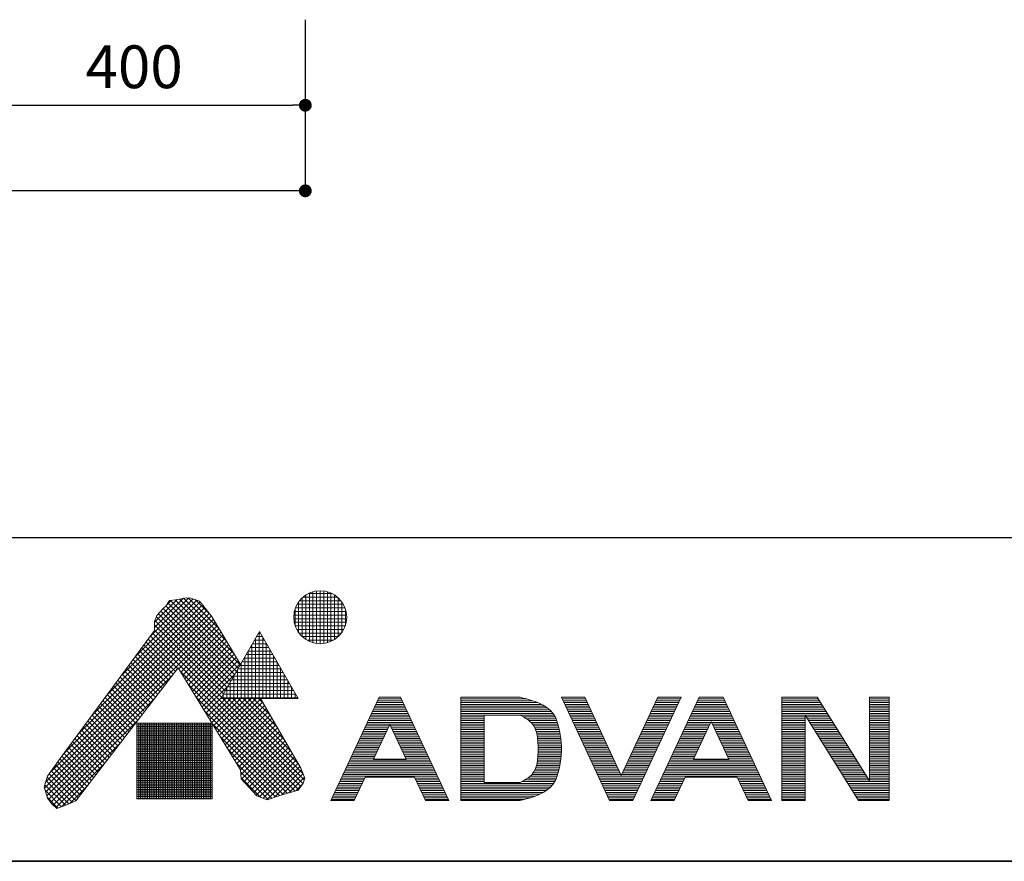
# Model space of a CAD drawing. Extents: x 0 to 8150, y 0 to 5650.
# Drawn here: x 4216 to 5367, y 0 to 984 of the extents above; entities that cross this region are included whole.
import ezdxf

# ---------------------------------------------------------------- set-up
doc = ezdxf.new("R2010")
doc.units = 0
doc.header["$LTSCALE"] = 0.1
doc.header["$MEASUREMENT"] = 0
doc.layers.get('0').update_dxf_attribs({"linetype": 'CONTINUOUS'})
doc.layers.get('DEFPOINTS').update_dxf_attribs({"linetype": 'CONTINUOUS'})
doc.layers.add('DIM', color=3, linetype='CONTINUOUS')
doc.layers.add('図面枠', color=6, linetype='CONTINUOUS', lineweight=25)
doc.layers.add('細線', color=6, linetype='CONTINUOUS', lineweight=9)
doc.styles.add('TATE75', font='txt.shx', dxfattribs={"width": 0.75, "bigfont": 'extfont.shx'})
doc.dimstyles.new('HIKI75', dxfattribs={"dimtxt": 50, "dimasz": 15, "dimexe": 0, "dimexo": 0, "dimgap": 20, "dimtad": 1, "dimdsep": 46, "dimtxsty": 'TATE75', "dimblk1": 'DOT', "dimblk2": 'DOT', "dimsah": 1, "dimcen": 0.09, "dimclrd": 256, "dimclre": 256, "dimclrt": 7, "dimadec": 0, "dimazin": 0, "dimtfac": 1, "dimtmove": 1, "dimatfit": 3, "dimldrblk": 'DOT', "dimfxl": 1, "dimtolj": 1, "dimtzin": 0, "dimarcsym": 0})

# ---------------------------------------------------------------- blocks, each defined once
blk = doc.blocks.new('_DOT')
at = {"color": 0, "linetype": 'ByBlock'}
blk.add_line((-0.5, 0), (-1, 0), dxfattribs=at)
at = {"color": 0, "linetype": 'ByBlock', "const_width": 0.5}
blk.add_lwpolyline([(-0.25, 0, 1), (0.25, 0, 1)], format="xyb", close=True, dxfattribs=at)
blk = doc.blocks.new('*D52')
at = {"layer": 'DEFPOINTS', "color": 0, "transparency": 16777216}
for p in [(3350, 883.5), (4550, 883.5), (3350, 783.5)]:
    blk.add_point(p, dxfattribs=at)
at = {"layer": 'DIM', "lineweight": -2, "transparency": 16777216}
for p, q in [((3350, 883.5), (3350, 783.5)), ((4550, 883.5), (4550, 783.5)), ((4535, 783.5), (3365, 783.5))]:
    blk.add_line(p, q, dxfattribs=at)
at = {"layer": 'DIM', "lineweight": -2, "transparency": 16777216, "xscale": 15, "yscale": 15, "zscale": 15, "rotation": 180}
blk.add_blockref('_DOT', (3350, 783.5), dxfattribs=at)
at = {"layer": 'DIM', "lineweight": -2, "transparency": 16777216, "xscale": 15, "yscale": 15, "zscale": 15}
blk.add_blockref('_DOT', (4550, 783.5), dxfattribs=at)
at = {"layer": 'DIM', "color": 7, "transparency": 16777216, "insert": (3950, 828.5), "char_height": 50, "attachment_point": 5, "style": 'TATE75'}
blk.add_mtext('\\A1;1200', dxfattribs=at)
blk = doc.blocks.new('*D75')
at = {"layer": 'DEFPOINTS', "color": 0, "transparency": 16777216}
for p in [(4150, 983.5), (4550, 983.5), (4550, 883.5)]:
    blk.add_point(p, dxfattribs=at)
at = {"layer": 'DIM', "lineweight": -2, "transparency": 16777216}
for p, q in [((4150, 983.5), (4150, 883.5)), ((4550, 983.5), (4550, 883.5)), ((4165, 883.5), (4535, 883.5))]:
    blk.add_line(p, q, dxfattribs=at)
at = {"layer": 'DIM', "lineweight": -2, "transparency": 16777216, "xscale": 15, "yscale": 15, "zscale": 15, "rotation": 180}
blk.add_blockref('_DOT', (4150, 883.5), dxfattribs=at)
at = {"layer": 'DIM', "lineweight": -2, "transparency": 16777216, "xscale": 15, "yscale": 15, "zscale": 15}
blk.add_blockref('_DOT', (4550, 883.5), dxfattribs=at)
at = {"layer": 'DIM', "color": 7, "transparency": 16777216, "insert": (4350, 928.5), "char_height": 50, "attachment_point": 5, "style": 'TATE75'}
blk.add_mtext('\\A1;400', dxfattribs=at)

msp = doc.modelspace()

# ---------------------------------------------------------------- linework, layer by layer
at = {"layer": '図面枠', "linetype": 'Continuous'}
msp.add_line((8150, 378), (4108.622, 378), dxfattribs=at)
at = {"layer": '図面枠', "linetype": 'Continuous', "lineweight": 35}
msp.add_line((8150, 0), (0, 0), dxfattribs=at)
at = {"layer": '細線', "linetype": 'Continuous'}
for p, q in [((4550.58, 259.226), (4550.58, 311.267)), ((4553.484, 312.931), (4581.351, 312.931)), ((4554.78, 256.947), (4554.78, 313.546)), ((4558.98, 255.424), (4558.98, 315.069)), ((4563.18, 254.544), (4563.18, 315.949)), ((4567.38, 254.253), (4567.38, 316.24)), ((4571.58, 254.534), (4571.58, 315.959)), ((4575.78, 255.403), (4575.78, 315.09)), ((4579.98, 256.913), (4579.98, 313.58)), ((4584.18, 259.177), (4584.18, 311.316)), ((4300.512, 170.473), (4429.838, 299.799)), ((4317.292, 193.192), (4427.199, 303.099)), ((4334.072, 215.911), (4423.328, 305.168)), ((4350.851, 238.631), (4418.873, 306.653)), ((4367.631, 261.35), (4414.06, 307.78)), ((4373.674, 273.333), (4407.731, 307.39)), ((4373.674, 279.273), (4400.377, 305.976)), ((4386.843, 298.308), (4391.232, 304.649)), ((4387.006, 298.544), (4393.399, 304.938)), ((4389.411, 302.018), (4469.482, 221.948)), ((4391.232, 304.649), (4398.548, 305.624)), ((4392.546, 304.824), (4471.656, 225.713)), ((4397.786, 305.523), (4473.83, 229.479)), ((4398.548, 305.624), (4411.229, 308.063)), ((4402.806, 306.443), (4466.475, 242.774)), ((4407.787, 307.401), (4457.499, 257.689)), ((4411.229, 308.063), (4416.106, 307.575)), ((4413.269, 307.859), (4448.524, 272.604)), ((4416.106, 307.575), (4426.349, 304.161)), ((4421.186, 305.882), (4438.002, 289.066)), ((4426.349, 304.161), (4430.25, 299.284)), ((4430.25, 299.284), (4440.98, 285.14)), ((4540.343, 300.331), (4594.492, 300.331)), ((4542.18, 267.256), (4542.18, 303.237)), ((4543.155, 304.531), (4591.68, 304.531)), ((4546.38, 262.487), (4546.38, 308.006)), ((4547.192, 308.731), (4587.642, 308.731)), ((4588.38, 262.418), (4588.38, 308.075)), ((4592.58, 267.151), (4592.58, 303.342)), ((4252.604, 104.745), (4437.537, 289.678)), ((4266.953, 125.034), (4434.975, 293.056)), ((4283.733, 147.753), (4432.413, 296.433)), ((4376.6, 287.09), (4384.404, 295.87)), ((4378.473, 289.198), (4460.786, 206.885)), ((4381.268, 292.342), (4462.96, 210.651)), ((4384.064, 295.487), (4465.134, 214.417)), ((4384.404, 295.87), (4386.843, 298.308)), ((4386.981, 298.509), (4467.308, 218.182)), ((4536.524, 287.731), (4598.311, 287.731)), ((4537.154, 291.931), (4597.681, 291.931)), ((4537.98, 275.55), (4537.98, 294.943)), ((4538.398, 296.131), (4596.436, 296.131)), ((4596.78, 275.325), (4596.78, 295.168)), ((4245.359, 85.621), (4442.445, 282.706)), ((4246.716, 81.039), (4444.676, 278.998)), ((4246.793, 92.995), (4440.099, 286.301)), ((4373.674, 280.262), (4376.6, 287.09)), ((4373.674, 269.532), (4373.674, 280.262)), ((4373.674, 276.178), (4454.263, 195.588)), ((4374.231, 281.561), (4456.437, 199.354)), ((4376.012, 285.719), (4458.611, 203.12)), ((4440.98, 285.14), (4474.146, 230.026)), ((4536.472, 283.531), (4598.363, 283.531)), ((4536.994, 279.331), (4597.841, 279.331)), ((4248.074, 76.456), (4446.908, 275.29)), ((4263.448, 120.288), (4373.674, 269.532)), ((4371.451, 266.522), (4547.079, 90.893)), ((4373.674, 270.238), (4452.089, 191.823)), ((4402.312, 224.755), (4449.139, 271.582)), ((4404.566, 221.069), (4451.371, 267.874)), ((4451.229, 190.333), (4496.379, 268.535)), ((4495.338, 266.731), (4497.421, 266.731)), ((4495.98, 190.333), (4495.98, 267.844)), ((4496.379, 268.535), (4541.529, 190.333)), ((4538.121, 275.131), (4596.714, 275.131)), ((4539.928, 270.931), (4594.907, 270.931)), ((4542.562, 266.731), (4592.272, 266.731)), ((4363.881, 256.272), (4398.24, 221.913)), ((4366.404, 259.689), (4400.82, 225.273)), ((4368.927, 263.105), (4544.593, 87.44)), ((4406.819, 217.382), (4453.602, 264.165)), ((4409.073, 213.696), (4455.834, 260.457)), ((4411.326, 210.01), (4458.065, 256.749)), ((4487.58, 190.333), (4487.58, 253.294)), ((4488.063, 254.131), (4504.695, 254.131)), ((4490.488, 258.331), (4502.27, 258.331)), ((4491.78, 190.333), (4491.78, 260.569)), ((4492.913, 262.531), (4499.846, 262.531)), ((4500.18, 190.333), (4500.18, 261.953)), ((4504.38, 190.333), (4504.38, 254.678)), ((4546.332, 262.531), (4588.503, 262.531)), ((4552.05, 258.331), (4582.785, 258.331)), ((4353.788, 242.607), (4387.919, 208.475)), ((4356.311, 246.023), (4390.5, 211.835)), ((4358.834, 249.44), (4393.08, 215.194)), ((4361.358, 252.856), (4395.66, 218.554)), ((4413.58, 206.324), (4460.297, 253.041)), ((4415.833, 202.638), (4462.528, 249.333)), ((4418.087, 198.952), (4464.759, 245.624)), ((4420.341, 195.266), (4466.991, 241.916)), ((4483.213, 245.731), (4509.545, 245.731)), ((4483.38, 190.333), (4483.38, 246.02)), ((4485.638, 249.931), (4507.12, 249.931)), ((4508.58, 190.333), (4508.58, 247.403)), ((4346.218, 232.357), (4380.179, 198.397)), ((4348.741, 235.774), (4382.759, 201.756)), ((4351.265, 239.19), (4385.339, 205.116)), ((4422.594, 191.58), (4469.222, 238.208)), ((4424.848, 187.894), (4471.454, 234.5)), ((4427.101, 184.207), (4473.685, 230.792)), ((4474.98, 190.333), (4474.98, 231.471)), ((4475.939, 233.131), (4516.82, 233.131)), ((4478.364, 237.331), (4514.395, 237.331)), ((4479.18, 190.333), (4479.18, 238.745)), ((4480.788, 241.531), (4511.97, 241.531)), ((4512.78, 190.333), (4512.78, 240.129)), ((4516.98, 190.333), (4516.98, 232.854)), ((4401.474, 226.124), (4281.981, 70.539)), ((4336.125, 218.692), (4369.858, 184.959)), ((4338.648, 222.108), (4372.438, 188.318)), ((4341.172, 225.524), (4375.018, 191.678)), ((4343.695, 228.941), (4377.599, 195.037)), ((4474.361, 106.906), (4401.474, 226.124)), ((4403.844, 222.249), (4542.106, 83.987)), ((4429.355, 180.521), (4467.707, 218.873)), ((4468.664, 220.531), (4524.094, 220.531)), ((4470.78, 190.333), (4470.78, 224.196)), ((4471.089, 224.731), (4521.669, 224.731)), ((4473.514, 228.931), (4519.245, 228.931)), ((4521.18, 190.333), (4521.18, 225.579)), ((4249.939, 72.381), (4394.167, 216.61)), ((4328.555, 208.442), (4362.117, 174.88)), ((4331.078, 211.859), (4364.698, 178.24)), ((4333.602, 215.275), (4367.278, 181.599)), ((4461.389, 207.931), (4531.369, 207.931)), ((4462.38, 190.333), (4462.38, 209.647)), ((4463.814, 212.131), (4528.944, 212.131)), ((4466.239, 216.331), (4526.519, 216.331)), ((4466.58, 190.333), (4466.58, 216.921)), ((4525.38, 190.333), (4525.38, 218.305)), ((4529.58, 190.333), (4529.58, 211.03)), ((4320.985, 198.193), (4354.377, 164.801)), ((4323.509, 201.609), (4356.957, 168.161)), ((4326.032, 205.026), (4359.537, 171.521)), ((4413.188, 206.966), (4537.95, 82.203)), ((4431.608, 176.835), (4459.593, 204.819)), ((4456.54, 199.531), (4536.219, 199.531)), ((4458.18, 190.333), (4458.18, 202.372)), ((4458.965, 203.731), (4533.794, 203.731)), ((4533.78, 190.333), (4533.78, 203.756)), ((4537.98, 190.333), (4537.98, 196.481)), ((4252.413, 68.916), (4374.502, 191.005)), ((4310.892, 184.527), (4344.056, 151.363)), ((4313.416, 187.944), (4346.636, 154.723)), ((4315.939, 191.36), (4349.217, 158.082)), ((4318.462, 194.776), (4351.797, 161.442)), ((4422.532, 191.682), (4533.381, 80.833)), ((4433.862, 173.149), (4451.479, 190.766)), ((4436.116, 169.463), (4456.986, 190.333)), ((4438.369, 165.777), (4462.926, 190.333)), ((4440.623, 162.091), (4468.865, 190.333)), ((4442.876, 158.405), (4474.805, 190.333)), ((4445.13, 154.718), (4480.745, 190.333)), ((4447.384, 151.032), (4486.684, 190.333)), ((4449.637, 147.346), (4492.624, 190.333)), ((4451.229, 190.333), (4541.529, 190.333)), ((4451.69, 191.131), (4541.068, 191.131)), ((4451.891, 143.66), (4497.98, 189.75)), ((4453.579, 190.333), (4548.707, 95.205)), ((4453.98, 190.333), (4453.98, 195.097)), ((4454.115, 195.331), (4538.644, 195.331)), ((4454.144, 139.974), (4500.159, 185.989)), ((4459.518, 190.333), (4547.292, 102.56)), ((4465.458, 190.333), (4541.958, 113.833)), ((4471.398, 190.333), (4533.779, 127.952)), ((4477.338, 190.333), (4525.601, 142.07)), ((4483.277, 190.333), (4517.422, 156.189)), ((4489.217, 190.333), (4509.243, 170.307)), ((4495.157, 190.333), (4501.064, 184.425)), ((4497.642, 190.333), (4544.847, 108.846)), ((4636.254, 191.784), (4579.897, 70.926)), ((4633.317, 185.484), (4664.181, 185.484)), ((4634.296, 187.584), (4663.202, 187.584)), ((4635.275, 189.684), (4662.223, 189.684)), ((4661.243, 191.784), (4636.254, 191.784)), ((4636.254, 191.784), (4661.243, 191.784)), ((4661.243, 191.784), (4717.6, 70.926)), ((4731.655, 191.784), (4731.655, 70.926)), ((4800.955, 191.784), (4731.655, 191.784)), ((4731.655, 191.784), (4800.955, 191.784)), ((4731.655, 189.684), (4808.823, 189.684)), ((4731.655, 187.584), (4815.655, 187.584)), ((4731.655, 185.484), (4821.179, 185.484)), ((4802.33, 191.428), (4800.955, 191.784)), ((4804.702, 190.808), (4802.33, 191.428)), ((4807.079, 190.171), (4804.702, 190.808)), ((4809.461, 189.505), (4807.079, 190.171)), ((4811.853, 188.801), (4809.461, 189.505)), ((4814.255, 188.048), (4811.853, 188.801)), ((4815.655, 187.584), (4814.255, 188.048)), ((4818.437, 186.597), (4815.655, 187.584)), ((4823.202, 184.662), (4818.437, 186.597)), ((4827.806, 182.391), (4823.202, 184.662)), ((4849.255, 191.784), (4905.611, 70.926)), ((4876.555, 191.784), (4849.255, 191.784)), ((4849.255, 191.784), (4876.555, 191.784)), ((4850.234, 189.684), (4877.534, 189.684)), ((4851.213, 187.584), (4878.513, 187.584)), ((4852.192, 185.484), (4879.492, 185.484)), ((4876.555, 191.784), (4919.261, 100.199)), ((4961.968, 191.784), (4919.261, 100.199)), ((4932.911, 70.926), (4989.268, 191.784)), ((5010.268, 191.784), (4953.911, 70.926)), ((4959.031, 185.484), (4986.331, 185.484)), ((4960.01, 187.584), (4987.31, 187.584)), ((4960.989, 189.684), (4988.289, 189.684)), ((4989.268, 191.784), (4961.968, 191.784)), ((4961.968, 191.784), (4989.268, 191.784)), ((5007.331, 185.484), (5041.25, 185.484)), ((5008.31, 187.584), (5040.271, 187.584)), ((5009.289, 189.684), (5039.292, 189.684)), ((5038.312, 191.784), (5010.268, 191.784)), ((5010.268, 191.784), (5038.312, 191.784)), ((5038.312, 191.784), (5094.669, 70.926)), ((5106.777, 191.784), (5106.777, 70.926)), ((5148.194, 191.784), (5106.777, 191.784)), ((5106.777, 191.784), (5148.194, 191.784)), ((5106.777, 189.684), (5149.506, 189.684)), ((5106.777, 187.584), (5150.818, 187.584)), ((5106.777, 185.484), (5152.13, 185.484)), ((5148.194, 191.784), (5209.231, 94.104)), ((5209.231, 94.104), (5209.231, 191.784)), ((5232.331, 191.784), (5209.231, 191.784)), ((5209.231, 191.784), (5232.331, 191.784)), ((5209.231, 189.684), (5232.331, 189.684)), ((5209.231, 187.584), (5232.331, 187.584)), ((5209.231, 185.484), (5232.331, 185.484)), ((5232.331, 70.926), (5232.331, 191.784)), ((4303.323, 174.278), (4336.316, 141.285)), ((4305.846, 177.694), (4338.896, 144.644)), ((4308.369, 181.111), (4341.476, 148.004)), ((4431.876, 176.398), (4528.812, 79.462)), ((4456.398, 136.288), (4502.338, 182.228)), ((4458.651, 132.602), (4504.516, 178.467)), ((4460.905, 128.916), (4506.695, 174.706)), ((4627.441, 172.884), (4670.057, 172.884)), ((4628.42, 174.984), (4669.077, 174.984)), ((4629.4, 177.084), (4668.098, 177.084)), ((4630.379, 179.184), (4667.119, 179.184)), ((4631.358, 181.284), (4666.14, 181.284)), ((4632.337, 183.384), (4665.16, 183.384)), ((4731.655, 183.384), (4825.794, 183.384)), ((4731.655, 181.284), (4829.601, 181.284)), ((4731.655, 179.184), (4832.803, 179.184)), ((4731.655, 177.084), (4835.434, 177.084)), ((4731.655, 174.984), (4837.516, 174.984)), ((4731.655, 172.884), (4839.407, 172.884)), ((4832.111, 179.736), (4827.806, 182.391)), ((4835.977, 176.65), (4832.111, 179.736)), ((4839.266, 173.088), (4835.977, 176.65)), ((4840.855, 170.784), (4839.266, 173.088)), ((4853.172, 183.384), (4880.472, 183.384)), ((4854.151, 181.284), (4881.451, 181.284)), ((4855.13, 179.184), (4882.43, 179.184)), ((4856.109, 177.084), (4883.409, 177.084)), ((4857.089, 174.984), (4884.389, 174.984)), ((4858.068, 172.884), (4885.368, 172.884)), ((4953.155, 172.884), (4980.455, 172.884)), ((4954.134, 174.984), (4981.434, 174.984)), ((4955.114, 177.084), (4982.414, 177.084)), ((4956.093, 179.184), (4983.393, 179.184)), ((4957.072, 181.284), (4984.372, 181.284)), ((4958.051, 183.384), (4985.351, 183.384)), ((5001.455, 172.884), (5047.126, 172.884)), ((5002.434, 174.984), (5046.146, 174.984)), ((5003.414, 177.084), (5045.167, 177.084)), ((5004.393, 179.184), (5044.188, 179.184)), ((5005.372, 181.284), (5043.209, 181.284)), ((5006.351, 183.384), (5042.229, 183.384)), ((5106.777, 183.384), (5153.442, 183.384)), ((5106.777, 181.284), (5154.755, 181.284)), ((5106.777, 179.184), (5156.067, 179.184)), ((5106.777, 177.084), (5157.379, 177.084)), ((5106.777, 174.984), (5158.691, 174.984)), ((5106.777, 172.884), (5160.004, 172.884)), ((5209.231, 183.384), (5232.331, 183.384)), ((5209.231, 181.284), (5232.331, 181.284)), ((5209.231, 179.184), (5232.331, 179.184)), ((5209.231, 177.084), (5232.331, 177.084)), ((5209.231, 174.984), (5232.331, 174.984)), ((5209.231, 172.884), (5232.331, 172.884)), ((4255.19, 65.753), (4354.836, 165.4)), ((4295.753, 164.028), (4328.575, 131.206)), ((4298.276, 167.445), (4331.155, 134.566)), ((4300.799, 170.861), (4333.735, 137.925)), ((4352.946, 161.505), (4352.946, 73.1)), ((4441.226, 161.505), (4352.946, 161.505)), ((4353.18, 73.1), (4353.18, 161.505)), ((4355.28, 73.1), (4355.28, 161.505)), ((4357.38, 73.1), (4357.38, 161.505)), ((4359.48, 73.1), (4359.48, 161.505)), ((4361.58, 73.1), (4361.58, 161.505)), ((4363.68, 73.1), (4363.68, 161.505)), ((4365.78, 73.1), (4365.78, 161.505)), ((4367.88, 73.1), (4367.88, 161.505)), ((4369.98, 73.1), (4369.98, 161.505)), ((4372.08, 73.1), (4372.08, 161.505)), ((4374.18, 73.1), (4374.18, 161.505)), ((4376.28, 73.1), (4376.28, 161.505)), ((4378.38, 73.1), (4378.38, 161.505)), ((4380.48, 73.1), (4380.48, 161.505)), ((4382.58, 73.1), (4382.58, 161.505)), ((4384.68, 73.1), (4384.68, 161.505)), ((4386.78, 73.1), (4386.78, 161.505)), ((4388.88, 73.1), (4388.88, 161.505)), ((4390.98, 73.1), (4390.98, 161.505)), ((4393.08, 73.1), (4393.08, 161.505)), ((4395.18, 73.1), (4395.18, 161.505)), ((4397.28, 73.1), (4397.28, 161.505)), ((4399.38, 73.1), (4399.38, 161.505)), ((4401.48, 73.1), (4401.48, 161.505)), ((4403.58, 73.1), (4403.58, 161.505)), ((4405.68, 73.1), (4405.68, 161.505)), ((4407.78, 73.1), (4407.78, 161.505)), ((4409.88, 73.1), (4409.88, 161.505)), ((4411.98, 73.1), (4411.98, 161.505)), ((4414.08, 73.1), (4414.08, 161.505)), ((4416.18, 73.1), (4416.18, 161.505)), ((4418.28, 73.1), (4418.28, 161.505)), ((4420.38, 73.1), (4420.38, 161.505)), ((4422.48, 73.1), (4422.48, 161.505)), ((4424.58, 73.1), (4424.58, 161.505)), ((4426.68, 73.1), (4426.68, 161.505)), ((4428.78, 73.1), (4428.78, 161.505)), ((4430.88, 73.1), (4430.88, 161.505)), ((4432.98, 73.1), (4432.98, 161.505)), ((4435.08, 73.1), (4435.08, 161.505)), ((4437.18, 73.1), (4437.18, 161.505)), ((4439.28, 73.1), (4439.28, 161.505)), ((4441.22, 161.115), (4524.243, 78.091)), ((4441.226, 73.1), (4441.226, 161.505)), ((4463.159, 125.23), (4508.874, 170.945)), ((4465.412, 121.543), (4511.052, 167.184)), ((4467.666, 117.857), (4513.231, 163.423)), ((4622.545, 162.384), (4674.953, 162.384)), ((4623.524, 164.484), (4673.974, 164.484)), ((4624.503, 166.584), (4672.994, 166.584)), ((4625.483, 168.684), (4672.015, 168.684)), ((4626.462, 170.784), (4671.036, 170.784)), ((4731.655, 170.784), (4758.955, 170.784)), ((4731.655, 168.684), (4758.955, 168.684)), ((4731.655, 166.584), (4758.955, 166.584)), ((4731.655, 164.484), (4758.955, 164.484)), ((4731.655, 162.384), (4758.955, 162.384)), ((4800.955, 170.784), (4758.955, 170.784)), ((4758.955, 170.784), (4758.955, 91.926)), ((4800.955, 170.784), (4802.526, 169.922)), ((4800.955, 170.784), (4840.855, 170.784)), ((4802.526, 169.922), (4805.205, 168.415)), ((4804.728, 168.684), (4841.991, 168.684)), ((4805.205, 168.415), (4807.803, 166.854)), ((4807.803, 166.854), (4810.269, 165.203)), ((4808.207, 166.584), (4842.946, 166.584)), ((4810.269, 165.203), (4812.55, 163.427)), ((4811.193, 164.484), (4843.736, 164.484)), ((4812.55, 163.427), (4814.596, 161.493)), ((4813.654, 162.384), (4844.427, 162.384)), ((4814.596, 161.493), (4815.655, 160.284)), ((4841.381, 169.877), (4840.855, 170.784)), ((4842.209, 168.259), (4841.381, 169.877)), ((4842.946, 166.583), (4842.209, 168.259)), ((4843.608, 164.86), (4842.946, 166.583)), ((4844.206, 163.103), (4843.608, 164.86)), ((4844.754, 161.322), (4844.206, 163.103)), ((4845.055, 160.284), (4844.754, 161.322)), ((4859.047, 170.784), (4886.347, 170.784)), ((4860.026, 168.684), (4887.326, 168.684)), ((4861.006, 166.584), (4888.306, 166.584)), ((4861.985, 164.484), (4889.285, 164.484)), ((4862.964, 162.384), (4890.264, 162.384)), ((4948.259, 162.384), (4975.559, 162.384)), ((4949.238, 164.484), (4976.538, 164.484)), ((4950.217, 166.584), (4977.517, 166.584)), ((4951.197, 168.684), (4978.497, 168.684)), ((4952.176, 170.784), (4979.476, 170.784)), ((4996.559, 162.384), (5023.859, 162.384)), ((4997.538, 164.484), (5051.043, 164.484)), ((4998.517, 166.584), (5050.063, 166.584)), ((4999.497, 168.684), (5049.084, 168.684)), ((5000.476, 170.784), (5048.105, 170.784)), ((5003.734, 119.226), (5024.29, 163.309)), ((5044.847, 119.226), (5024.29, 163.309)), ((5024.722, 162.384), (5052.022, 162.384)), ((5106.777, 170.784), (5134.077, 170.784)), ((5106.777, 168.684), (5134.077, 168.684)), ((5106.777, 166.584), (5134.077, 166.584)), ((5106.777, 164.484), (5134.077, 164.484)), ((5106.777, 162.384), (5134.077, 162.384)), ((5134.077, 170.784), (5196.475, 70.926)), ((5134.077, 170.784), (5134.077, 70.926)), ((5134.077, 170.784), (5161.316, 170.784)), ((5135.389, 168.684), (5162.628, 168.684)), ((5136.701, 166.584), (5163.94, 166.584)), ((5138.013, 164.484), (5165.253, 164.484)), ((5139.326, 162.384), (5166.565, 162.384)), ((5209.231, 170.784), (5232.331, 170.784)), ((5209.231, 168.684), (5232.331, 168.684)), ((5209.231, 166.584), (5232.331, 166.584)), ((5209.231, 164.484), (5232.331, 164.484)), ((5209.231, 162.384), (5232.331, 162.384)), ((4285.66, 150.363), (4318.254, 117.768)), ((4288.183, 153.779), (4320.834, 121.128)), ((4290.706, 157.196), (4323.415, 124.487)), ((4293.23, 160.612), (4325.995, 127.847)), ((4352.946, 159.631), (4441.226, 159.631)), ((4352.946, 157.531), (4441.226, 157.531)), ((4352.946, 155.431), (4441.226, 155.431)), ((4352.946, 153.331), (4441.226, 153.331)), ((4352.946, 151.231), (4441.226, 151.231)), ((4469.919, 114.171), (4515.41, 159.662)), ((4472.173, 110.485), (4517.589, 155.901)), ((4474.371, 106.743), (4519.767, 152.14)), ((4616.669, 149.784), (4643.969, 149.784)), ((4617.649, 151.884), (4644.949, 151.884)), ((4618.628, 153.984), (4645.928, 153.984)), ((4619.607, 156.084), (4646.907, 156.084)), ((4620.586, 158.184), (4647.886, 158.184)), ((4621.566, 160.284), (4675.932, 160.284)), ((4648.749, 160.033), (4629.72, 119.226)), ((4648.749, 160.033), (4667.778, 119.226)), ((4649.611, 158.184), (4676.911, 158.184)), ((4650.591, 156.084), (4677.891, 156.084)), ((4651.57, 153.984), (4678.87, 153.984)), ((4652.549, 151.884), (4679.849, 151.884)), ((4653.528, 149.784), (4680.828, 149.784)), ((4731.655, 160.284), (4758.955, 160.284)), ((4731.655, 158.184), (4758.955, 158.184)), ((4731.655, 156.084), (4758.955, 156.084)), ((4731.655, 153.984), (4758.955, 153.984)), ((4731.655, 151.884), (4758.955, 151.884)), ((4731.655, 149.784), (4758.955, 149.784)), ((4815.655, 160.284), (4817.166, 158.151)), ((4815.655, 160.284), (4845.055, 160.284)), ((4817.143, 158.184), (4845.625, 158.184)), ((4817.166, 158.151), (4819.17, 154.074)), ((4818.182, 156.084), (4846.143, 156.084)), ((4819.17, 154.074), (4820.523, 149.568)), ((4819.197, 153.984), (4846.641, 153.984)), ((4819.828, 151.884), (4847.093, 151.884)), ((4820.459, 149.784), (4847.497, 149.784)), ((4845.786, 157.591), (4845.055, 160.284)), ((4846.891, 152.927), (4845.786, 157.591)), ((4847.795, 148.241), (4846.891, 152.927)), ((4863.943, 160.284), (4891.243, 160.284)), ((4864.923, 158.184), (4892.223, 158.184)), ((4865.902, 156.084), (4893.202, 156.084)), ((4866.881, 153.984), (4894.181, 153.984)), ((4867.86, 151.884), (4895.16, 151.884)), ((4868.84, 149.784), (4896.14, 149.784)), ((4942.383, 149.784), (4969.683, 149.784)), ((4943.363, 151.884), (4970.663, 151.884)), ((4944.342, 153.984), (4971.642, 153.984)), ((4945.321, 156.084), (4972.621, 156.084)), ((4946.3, 158.184), (4973.6, 158.184)), ((4947.28, 160.284), (4974.58, 160.284)), ((4990.683, 149.784), (5017.983, 149.784)), ((4991.663, 151.884), (5018.963, 151.884)), ((4992.642, 153.984), (5019.942, 153.984)), ((4993.621, 156.084), (5020.921, 156.084)), ((4994.6, 158.184), (5021.9, 158.184)), ((4995.58, 160.284), (5022.88, 160.284)), ((5025.701, 160.284), (5053.001, 160.284)), ((5026.68, 158.184), (5053.98, 158.184)), ((5027.66, 156.084), (5054.96, 156.084)), ((5028.639, 153.984), (5055.939, 153.984)), ((5029.618, 151.884), (5056.918, 151.884)), ((5030.597, 149.784), (5057.897, 149.784)), ((5106.777, 160.284), (5134.077, 160.284)), ((5106.777, 158.184), (5134.077, 158.184)), ((5106.777, 156.084), (5134.077, 156.084)), ((5106.777, 153.984), (5134.077, 153.984)), ((5106.777, 151.884), (5134.077, 151.884)), ((5106.777, 149.784), (5134.077, 149.784)), ((5140.638, 160.284), (5167.877, 160.284)), ((5141.95, 158.184), (5169.189, 158.184)), ((5143.262, 156.084), (5170.501, 156.084)), ((5144.575, 153.984), (5171.814, 153.984)), ((5145.887, 151.884), (5173.126, 151.884)), ((5147.199, 149.784), (5174.438, 149.784)), ((5209.231, 160.284), (5232.331, 160.284)), ((5209.231, 158.184), (5232.331, 158.184)), ((5209.231, 156.084), (5232.331, 156.084)), ((5209.231, 153.984), (5232.331, 153.984)), ((5209.231, 151.884), (5232.331, 151.884)), ((5209.231, 149.784), (5232.331, 149.784)), ((4258.289, 62.912), (4335.171, 139.795)), ((4278.09, 140.113), (4310.514, 107.69)), ((4280.613, 143.53), (4313.094, 111.049)), ((4283.137, 146.946), (4315.674, 114.409)), ((4352.946, 149.131), (4441.226, 149.131)), ((4352.946, 147.031), (4441.226, 147.031)), ((4352.946, 144.931), (4441.226, 144.931)), ((4352.946, 142.831), (4441.226, 142.831)), ((4352.946, 140.731), (4441.226, 140.731)), ((4352.946, 138.631), (4441.226, 138.631)), ((4450.564, 145.831), (4519.674, 76.721)), ((4474.71, 101.143), (4521.946, 148.379)), ((4475.363, 95.856), (4524.125, 144.618)), ((4478.232, 92.785), (4526.304, 140.857)), ((4611.773, 139.284), (4639.073, 139.284)), ((4612.752, 141.384), (4640.052, 141.384)), ((4613.732, 143.484), (4641.032, 143.484)), ((4614.711, 145.584), (4642.011, 145.584)), ((4615.69, 147.684), (4642.99, 147.684)), ((4654.508, 147.684), (4681.808, 147.684)), ((4655.487, 145.584), (4682.787, 145.584)), ((4656.466, 143.484), (4683.766, 143.484)), ((4657.445, 141.384), (4684.745, 141.384)), ((4658.425, 139.284), (4685.725, 139.284)), ((4731.655, 147.684), (4758.955, 147.684)), ((4731.655, 145.584), (4758.955, 145.584)), ((4731.655, 143.484), (4758.955, 143.484)), ((4731.655, 141.384), (4758.955, 141.384)), ((4731.655, 139.284), (4758.955, 139.284)), ((4820.523, 149.568), (4821.351, 144.728)), ((4820.846, 147.684), (4847.877, 147.684)), ((4821.205, 145.584), (4848.186, 145.584)), ((4821.351, 144.728), (4821.781, 139.647)), ((4821.457, 143.484), (4848.493, 143.484)), ((4821.634, 141.384), (4848.705, 141.384)), ((4821.781, 139.647), (4821.938, 134.418)), ((4821.792, 139.284), (4848.917, 139.284)), ((4848.488, 143.537), (4847.795, 148.241)), ((4848.964, 138.821), (4848.488, 143.537)), ((4849.215, 134.096), (4848.964, 138.821)), ((4869.819, 147.684), (4897.119, 147.684)), ((4870.798, 145.584), (4898.098, 145.584)), ((4871.777, 143.484), (4899.077, 143.484)), ((4872.756, 141.384), (4900.056, 141.384)), ((4873.736, 139.284), (4901.036, 139.284)), ((4937.487, 139.284), (4964.787, 139.284)), ((4938.466, 141.384), (4965.766, 141.384)), ((4939.446, 143.484), (4966.746, 143.484)), ((4940.425, 145.584), (4967.725, 145.584)), ((4941.404, 147.684), (4968.704, 147.684)), ((4985.787, 139.284), (5013.087, 139.284)), ((4986.766, 141.384), (5014.066, 141.384)), ((4987.746, 143.484), (5015.046, 143.484)), ((4988.725, 145.584), (5016.025, 145.584)), ((4989.704, 147.684), (5017.004, 147.684)), ((5031.577, 147.684), (5058.877, 147.684)), ((5032.556, 145.584), (5059.856, 145.584)), ((5033.535, 143.484), (5060.835, 143.484)), ((5034.514, 141.384), (5061.814, 141.384)), ((5035.494, 139.284), (5062.794, 139.284)), ((5106.777, 147.684), (5134.077, 147.684)), ((5106.777, 145.584), (5134.077, 145.584)), ((5106.777, 143.484), (5134.077, 143.484)), ((5106.777, 141.384), (5134.077, 141.384)), ((5106.777, 139.284), (5134.077, 139.284)), ((5148.511, 147.684), (5175.75, 147.684)), ((5149.824, 145.584), (5177.063, 145.584)), ((5151.136, 143.484), (5178.375, 143.484)), ((5152.448, 141.384), (5179.687, 141.384)), ((5153.76, 139.284), (5180.999, 139.284)), ((5209.231, 147.684), (5232.331, 147.684)), ((5209.231, 145.584), (5232.331, 145.584)), ((5209.231, 143.484), (5232.331, 143.484)), ((5209.231, 141.384), (5232.331, 141.384)), ((5209.231, 139.284), (5232.331, 139.284)), ((4270.52, 129.864), (4302.773, 97.611)), ((4273.044, 133.281), (4305.353, 100.971)), ((4275.567, 136.697), (4307.934, 104.33)), ((4352.946, 136.531), (4441.226, 136.531)), ((4352.946, 134.431), (4441.226, 134.431)), ((4352.946, 132.331), (4441.226, 132.331)), ((4352.946, 130.231), (4441.226, 130.231)), ((4352.946, 128.131), (4441.226, 128.131)), ((4459.907, 130.547), (4515.268, 75.187)), ((4481.101, 89.715), (4528.482, 137.096)), ((4483.97, 86.644), (4530.661, 133.335)), ((4486.84, 83.574), (4532.84, 129.574)), ((4605.898, 126.684), (4633.198, 126.684)), ((4606.877, 128.784), (4634.177, 128.784)), ((4607.856, 130.884), (4635.156, 130.884)), ((4608.835, 132.984), (4636.135, 132.984)), ((4609.815, 135.084), (4637.115, 135.084)), ((4610.794, 137.184), (4638.094, 137.184)), ((4659.404, 137.184), (4686.704, 137.184)), ((4660.383, 135.084), (4687.683, 135.084)), ((4661.362, 132.984), (4688.662, 132.984)), ((4662.342, 130.884), (4689.642, 130.884)), ((4663.321, 128.784), (4690.621, 128.784)), ((4664.3, 126.684), (4691.6, 126.684)), ((4731.655, 137.184), (4758.955, 137.184)), ((4731.655, 135.084), (4758.955, 135.084)), ((4731.655, 132.984), (4758.955, 132.984)), ((4731.655, 130.884), (4758.955, 130.884)), ((4731.655, 128.784), (4758.955, 128.784)), ((4731.655, 126.684), (4758.955, 126.684)), ((4821.938, 128.291), (4821.781, 123.063)), ((4821.855, 137.184), (4849.051, 137.184)), ((4821.89, 126.684), (4849.112, 126.684)), ((4821.918, 135.084), (4849.163, 135.084)), ((4821.938, 134.418), (4821.955, 131.355)), ((4821.955, 131.355), (4821.938, 128.291)), ((4821.941, 128.784), (4849.217, 128.784)), ((4821.946, 132.984), (4849.231, 132.984)), ((4821.952, 130.884), (4849.248, 130.884)), ((4848.964, 123.889), (4849.215, 128.613)), ((4849.255, 131.355), (4849.215, 134.096)), ((4849.215, 128.613), (4849.255, 131.355)), ((4874.715, 137.184), (4902.015, 137.184)), ((4875.694, 135.084), (4902.994, 135.084)), ((4876.673, 132.984), (4903.973, 132.984)), ((4877.653, 130.884), (4904.953, 130.884)), ((4878.632, 128.784), (4905.932, 128.784)), ((4879.611, 126.684), (4906.911, 126.684)), ((4931.612, 126.684), (4958.912, 126.684)), ((4932.591, 128.784), (4959.891, 128.784)), ((4933.57, 130.884), (4960.87, 130.884)), ((4934.549, 132.984), (4961.849, 132.984)), ((4935.529, 135.084), (4962.829, 135.084)), ((4936.508, 137.184), (4963.808, 137.184)), ((4979.912, 126.684), (5007.212, 126.684)), ((4980.891, 128.784), (5008.191, 128.784)), ((4981.87, 130.884), (5009.17, 130.884)), ((4982.849, 132.984), (5010.149, 132.984)), ((4983.829, 135.084), (5011.129, 135.084)), ((4984.808, 137.184), (5012.108, 137.184)), ((5036.473, 137.184), (5063.773, 137.184)), ((5037.452, 135.084), (5064.752, 135.084)), ((5038.431, 132.984), (5065.731, 132.984)), ((5039.411, 130.884), (5066.711, 130.884)), ((5040.39, 128.784), (5067.69, 128.784)), ((5041.369, 126.684), (5068.669, 126.684)), ((5106.777, 137.184), (5134.077, 137.184)), ((5106.777, 135.084), (5134.077, 135.084)), ((5106.777, 132.984), (5134.077, 132.984)), ((5106.777, 130.884), (5134.077, 130.884)), ((5106.777, 128.784), (5134.077, 128.784)), ((5106.777, 126.684), (5134.077, 126.684)), ((5155.072, 137.184), (5182.311, 137.184)), ((5156.385, 135.084), (5183.624, 135.084)), ((5157.697, 132.984), (5184.936, 132.984)), ((5159.009, 130.884), (5186.248, 130.884)), ((5160.321, 128.784), (5187.56, 128.784)), ((5161.634, 126.684), (5188.873, 126.684)), ((5209.231, 137.184), (5232.331, 137.184)), ((5209.231, 135.084), (5232.331, 135.084)), ((5209.231, 132.984), (5232.331, 132.984)), ((5209.231, 130.884), (5232.331, 130.884)), ((5209.231, 128.784), (5232.331, 128.784)), ((5209.231, 126.684), (5232.331, 126.684)), ((4248.816, 99.315), (4263.448, 120.288)), ((4260.526, 116.1), (4292.452, 84.173)), ((4262.967, 119.599), (4295.033, 87.533)), ((4265.474, 123.031), (4297.613, 90.892)), ((4267.997, 126.448), (4300.193, 94.252)), ((4352.946, 126.031), (4441.226, 126.031)), ((4352.946, 123.931), (4441.226, 123.931)), ((4352.946, 121.831), (4441.226, 121.831)), ((4352.946, 119.731), (4441.226, 119.731)), ((4352.946, 117.631), (4441.226, 117.631)), ((4352.946, 115.531), (4441.226, 115.531)), ((4469.251, 115.264), (4510.891, 73.624)), ((4489.709, 80.503), (4535.018, 125.813)), ((4492.578, 77.433), (4537.197, 122.052)), ((4496.398, 75.313), (4539.376, 118.291)), ((4601.001, 116.184), (4696.496, 116.184)), ((4601.981, 118.284), (4695.517, 118.284)), ((4602.96, 120.384), (4630.26, 120.384)), ((4603.939, 122.484), (4631.239, 122.484)), ((4604.918, 124.584), (4632.218, 124.584)), ((4629.72, 119.226), (4667.778, 119.226)), ((4665.279, 124.584), (4692.579, 124.584)), ((4666.259, 122.484), (4693.559, 122.484)), ((4667.238, 120.384), (4694.538, 120.384)), ((4731.655, 124.584), (4758.955, 124.584)), ((4731.655, 122.484), (4758.955, 122.484)), ((4731.655, 120.384), (4758.955, 120.384)), ((4731.655, 118.284), (4758.955, 118.284)), ((4731.655, 116.184), (4758.955, 116.184)), ((4821.351, 117.982), (4820.523, 113.142)), ((4821.044, 116.184), (4848.047, 116.184)), ((4821.781, 123.063), (4821.351, 117.982)), ((4821.377, 118.284), (4848.357, 118.284)), ((4821.554, 120.384), (4848.61, 120.384)), ((4821.732, 122.484), (4848.822, 122.484)), ((4821.827, 124.584), (4849.001, 124.584)), ((4847.795, 114.469), (4848.488, 119.173)), ((4848.488, 119.173), (4848.964, 123.889)), ((4880.59, 124.584), (4907.89, 124.584)), ((4881.57, 122.484), (4908.87, 122.484)), ((4882.549, 120.384), (4909.849, 120.384)), ((4883.528, 118.284), (4910.828, 118.284)), ((4884.507, 116.184), (4911.807, 116.184)), ((4926.715, 116.184), (4954.015, 116.184)), ((4927.695, 118.284), (4954.995, 118.284)), ((4928.674, 120.384), (4955.974, 120.384)), ((4929.653, 122.484), (4956.953, 122.484)), ((4930.632, 124.584), (4957.932, 124.584)), ((4975.015, 116.184), (5073.565, 116.184)), ((4975.995, 118.284), (5072.586, 118.284)), ((4976.974, 120.384), (5004.274, 120.384)), ((4977.953, 122.484), (5005.253, 122.484)), ((4978.932, 124.584), (5006.232, 124.584)), ((5003.734, 119.226), (5044.847, 119.226)), ((5042.348, 124.584), (5069.648, 124.584)), ((5043.328, 122.484), (5070.628, 122.484)), ((5044.307, 120.384), (5071.607, 120.384)), ((5106.777, 124.584), (5134.077, 124.584)), ((5106.777, 122.484), (5134.077, 122.484)), ((5106.777, 120.384), (5134.077, 120.384)), ((5106.777, 118.284), (5134.077, 118.284)), ((5106.777, 116.184), (5134.077, 116.184)), ((5162.946, 124.584), (5190.185, 124.584)), ((5164.258, 122.484), (5191.497, 122.484)), ((5165.57, 120.384), (5192.809, 120.384)), ((5166.882, 118.284), (5194.121, 118.284)), ((5168.195, 116.184), (5195.434, 116.184)), ((5209.231, 124.584), (5232.331, 124.584)), ((5209.231, 122.484), (5232.331, 122.484)), ((5209.231, 120.384), (5232.331, 120.384)), ((5209.231, 118.284), (5232.331, 118.284)), ((5209.231, 116.184), (5232.331, 116.184)), ((4253.203, 105.604), (4284.712, 74.095)), ((4255.644, 109.102), (4287.292, 77.454)), ((4258.085, 112.601), (4289.872, 80.814)), ((4265.094, 63.778), (4315.506, 114.19)), ((4352.946, 113.431), (4441.226, 113.431)), ((4352.946, 111.331), (4441.226, 111.331)), ((4352.946, 109.231), (4441.226, 109.231)), ((4352.946, 107.131), (4441.226, 107.131)), ((4352.946, 105.031), (4441.226, 105.031)), ((4475.008, 96.236), (4474.361, 106.906)), ((4474.535, 104.041), (4506.515, 72.061)), ((4500.624, 73.599), (4541.555, 114.53)), ((4504.85, 71.886), (4543.733, 110.769)), ((4513.436, 74.533), (4545.66, 106.756)), ((4544.847, 108.846), (4549.374, 97.206)), ((4595.126, 103.584), (4702.372, 103.584)), ((4596.105, 105.684), (4701.392, 105.684)), ((4597.084, 107.784), (4700.413, 107.784)), ((4598.064, 109.884), (4699.434, 109.884)), ((4599.043, 111.984), (4698.455, 111.984)), ((4600.022, 114.084), (4697.476, 114.084)), ((4731.655, 114.084), (4758.955, 114.084)), ((4731.655, 111.984), (4758.955, 111.984)), ((4731.655, 109.884), (4758.955, 109.884)), ((4731.655, 107.784), (4758.955, 107.784)), ((4731.655, 105.684), (4758.955, 105.684)), ((4731.655, 103.584), (4758.955, 103.584)), ((4817.166, 104.558), (4815.655, 102.426)), ((4816.475, 103.584), (4845.369, 103.584)), ((4819.17, 108.636), (4817.166, 104.558)), ((4817.719, 105.684), (4845.92, 105.684)), ((4818.751, 107.784), (4846.418, 107.784)), ((4820.523, 113.142), (4819.17, 108.636)), ((4819.545, 109.884), (4846.911, 109.884)), ((4820.176, 111.984), (4847.316, 111.984)), ((4820.684, 114.084), (4847.72, 114.084)), ((4845.055, 102.426), (4845.786, 105.119)), ((4845.786, 105.119), (4846.891, 109.783)), ((4846.891, 109.783), (4847.795, 114.469)), ((4885.487, 114.084), (4912.787, 114.084)), ((4886.466, 111.984), (4913.766, 111.984)), ((4887.445, 109.884), (4914.745, 109.884)), ((4888.424, 107.784), (4915.724, 107.784)), ((4889.404, 105.684), (4916.704, 105.684)), ((4890.383, 103.584), (4917.683, 103.584)), ((4920.84, 103.584), (4948.14, 103.584)), ((4921.819, 105.684), (4949.119, 105.684)), ((4922.798, 107.784), (4950.098, 107.784)), ((4923.778, 109.884), (4951.078, 109.884)), ((4924.757, 111.984), (4952.057, 111.984)), ((4925.736, 114.084), (4953.036, 114.084)), ((4969.14, 103.584), (5079.441, 103.584)), ((4970.119, 105.684), (5078.462, 105.684)), ((4971.098, 107.784), (5077.482, 107.784)), ((4972.078, 109.884), (5076.503, 109.884)), ((4973.057, 111.984), (5075.524, 111.984)), ((4974.036, 114.084), (5074.545, 114.084)), ((5106.777, 114.084), (5134.077, 114.084)), ((5106.777, 111.984), (5134.077, 111.984)), ((5106.777, 109.884), (5134.077, 109.884)), ((5106.777, 107.784), (5134.077, 107.784)), ((5106.777, 105.684), (5134.077, 105.684)), ((5106.777, 103.584), (5134.077, 103.584)), ((5169.507, 114.084), (5196.746, 114.084)), ((5170.819, 111.984), (5198.058, 111.984)), ((5172.131, 109.884), (5199.37, 109.884)), ((5173.444, 107.784), (5200.683, 107.784)), ((5174.756, 105.684), (5201.995, 105.684)), ((5176.068, 103.584), (5203.307, 103.584)), ((5209.231, 114.084), (5232.331, 114.084)), ((5209.231, 111.984), (5232.331, 111.984)), ((5209.231, 109.884), (5232.331, 109.884)), ((5209.231, 107.784), (5232.331, 107.784)), ((5209.231, 105.684), (5232.331, 105.684)), ((5209.231, 103.584), (5232.331, 103.584)), ((4244.914, 87.122), (4248.816, 99.315)), ((4247.084, 93.904), (4273.84, 67.147)), ((4248.524, 98.403), (4278.033, 68.894)), ((4250.762, 102.105), (4282.132, 70.735)), ((4352.946, 102.931), (4441.226, 102.931)), ((4352.946, 100.831), (4441.226, 100.831)), ((4352.946, 98.731), (4441.226, 98.731)), ((4352.946, 96.631), (4441.226, 96.631)), ((4352.946, 94.531), (4441.226, 94.531)), ((4352.946, 92.431), (4441.226, 92.431)), ((4474.918, 97.718), (4497.954, 74.682)), ((4493.438, 76.513), (4475.008, 96.236)), ((4522.374, 77.531), (4547.323, 102.48)), ((4530.86, 80.076), (4548.986, 98.203)), ((4549.374, 97.206), (4547.434, 91.386)), ((4590.23, 93.084), (4617.53, 93.084)), ((4591.209, 95.184), (4618.509, 95.184)), ((4592.188, 97.284), (4619.488, 97.284)), ((4593.167, 99.384), (4704.33, 99.384)), ((4594.147, 101.484), (4703.351, 101.484)), ((4619.928, 98.226), (4607.197, 70.926)), ((4619.928, 98.226), (4677.57, 98.226)), ((4677.57, 98.226), (4690.3, 70.926)), ((4678.009, 97.284), (4705.309, 97.284)), ((4678.989, 95.184), (4706.289, 95.184)), ((4679.968, 93.084), (4707.268, 93.084)), ((4731.655, 101.484), (4758.955, 101.484)), ((4731.655, 99.384), (4758.955, 99.384)), ((4731.655, 97.284), (4758.955, 97.284)), ((4731.655, 95.184), (4758.955, 95.184)), ((4731.655, 93.084), (4758.955, 93.084)), ((4802.526, 92.788), (4800.955, 91.926)), ((4805.205, 94.295), (4802.526, 92.788)), ((4803.051, 93.084), (4841.509, 93.084)), ((4807.803, 95.856), (4805.205, 94.295)), ((4806.685, 95.184), (4842.531, 95.184)), ((4810.269, 97.507), (4807.803, 95.856)), ((4809.936, 97.284), (4843.39, 97.284)), ((4812.55, 99.282), (4810.269, 97.507)), ((4814.596, 101.217), (4812.55, 99.282)), ((4812.658, 99.384), (4844.13, 99.384)), ((4815.655, 102.426), (4814.596, 101.217)), ((4814.83, 101.484), (4844.782, 101.484)), ((4840.855, 91.926), (4841.381, 92.833)), ((4841.381, 92.833), (4842.209, 94.451)), ((4842.209, 94.451), (4842.946, 96.127)), ((4842.946, 96.127), (4843.608, 97.849)), ((4843.608, 97.849), (4844.206, 99.607)), ((4844.206, 99.607), (4844.754, 101.387)), ((4844.754, 101.387), (4845.055, 102.426)), ((4891.362, 101.484), (4918.662, 101.484)), ((4892.341, 99.384), (4946.181, 99.384)), ((4893.321, 97.284), (4945.202, 97.284)), ((4894.3, 95.184), (4944.223, 95.184)), ((4895.279, 93.084), (4943.244, 93.084)), ((4919.861, 101.484), (4947.161, 101.484)), ((4964.244, 93.084), (4991.544, 93.084)), ((4965.223, 95.184), (4992.523, 95.184)), ((4966.202, 97.284), (4993.502, 97.284)), ((4967.181, 99.384), (5081.399, 99.384)), ((4968.161, 101.484), (5080.42, 101.484)), ((4981.211, 70.926), (4993.942, 98.226)), ((4993.942, 98.226), (5054.639, 98.226)), ((5067.369, 70.926), (5054.639, 98.226)), ((5055.079, 97.284), (5082.379, 97.284)), ((5056.058, 95.184), (5083.358, 95.184)), ((5057.037, 93.084), (5084.337, 93.084)), ((5106.777, 101.484), (5134.077, 101.484)), ((5106.777, 99.384), (5134.077, 99.384)), ((5106.777, 97.284), (5134.077, 97.284)), ((5106.777, 95.184), (5134.077, 95.184)), ((5106.777, 93.084), (5134.077, 93.084)), ((5177.38, 101.484), (5204.619, 101.484)), ((5178.692, 99.384), (5205.932, 99.384)), ((5180.005, 97.284), (5207.244, 97.284)), ((5181.317, 95.184), (5208.556, 95.184)), ((5182.629, 93.084), (5232.331, 93.084)), ((5209.231, 101.484), (5232.331, 101.484)), ((5209.231, 99.384), (5232.331, 99.384)), ((5209.231, 97.284), (5232.331, 97.284)), ((5209.231, 95.184), (5232.331, 95.184)), ((4248.816, 73.953), (4244.914, 87.122)), ((4245.644, 89.404), (4269.623, 65.425)), ((4246.147, 82.962), (4265.267, 63.841)), ((4274.805, 67.549), (4295.841, 88.585)), ((4352.946, 90.331), (4441.226, 90.331)), ((4352.946, 88.231), (4441.226, 88.231)), ((4352.946, 86.131), (4441.226, 86.131)), ((4352.946, 84.031), (4441.226, 84.031)), ((4352.946, 81.931), (4441.226, 81.931)), ((4541.614, 83.303), (4518.981, 76.513)), ((4539.345, 82.622), (4545.698, 88.975)), ((4547.434, 91.386), (4541.614, 83.303)), ((4585.333, 82.584), (4612.633, 82.584)), ((4586.313, 84.684), (4613.613, 84.684)), ((4587.292, 86.784), (4614.592, 86.784)), ((4588.271, 88.884), (4615.571, 88.884)), ((4589.25, 90.984), (4616.55, 90.984)), ((4680.947, 90.984), (4708.247, 90.984)), ((4681.926, 88.884), (4709.226, 88.884)), ((4682.906, 86.784), (4710.206, 86.784)), ((4683.885, 84.684), (4711.185, 84.684)), ((4684.864, 82.584), (4712.164, 82.584)), ((4731.655, 90.984), (4840.205, 90.984)), ((4731.655, 88.884), (4838.585, 88.884)), ((4731.655, 86.784), (4836.646, 86.784)), ((4731.655, 84.684), (4834.254, 84.684)), ((4731.655, 82.584), (4831.478, 82.584)), ((4758.955, 91.926), (4800.955, 91.926)), ((4827.806, 80.319), (4832.111, 82.974)), ((4832.111, 82.974), (4835.977, 86.059)), ((4835.977, 86.059), (4839.266, 89.622)), ((4839.266, 89.622), (4840.855, 91.926)), ((4896.258, 90.984), (4942.265, 90.984)), ((4897.238, 88.884), (4941.285, 88.884)), ((4898.217, 86.784), (4940.306, 86.784)), ((4899.196, 84.684), (4939.327, 84.684)), ((4900.175, 82.584), (4938.348, 82.584)), ((4959.348, 82.584), (4986.648, 82.584)), ((4960.327, 84.684), (4987.627, 84.684)), ((4961.306, 86.784), (4988.606, 86.784)), ((4962.285, 88.884), (4989.585, 88.884)), ((4963.265, 90.984), (4990.565, 90.984)), ((5058.016, 90.984), (5085.316, 90.984)), ((5058.995, 88.884), (5086.295, 88.884)), ((5059.975, 86.784), (5087.275, 86.784)), ((5060.954, 84.684), (5088.254, 84.684)), ((5061.933, 82.584), (5089.233, 82.584)), ((5106.777, 90.984), (5134.077, 90.984)), ((5106.777, 88.884), (5134.077, 88.884)), ((5106.777, 86.784), (5134.077, 86.784)), ((5106.777, 84.684), (5134.077, 84.684)), ((5106.777, 82.584), (5134.077, 82.584)), ((5183.941, 90.984), (5232.331, 90.984)), ((5185.254, 88.884), (5232.331, 88.884)), ((5186.566, 86.784), (5232.331, 86.784)), ((5187.878, 84.684), (5232.331, 84.684)), ((5189.19, 82.584), (5232.331, 82.584)), ((4248.648, 74.521), (4260.912, 62.257)), ((4253.693, 67.125), (4248.816, 73.953)), ((4281.981, 70.539), (4270.276, 65.662)), ((4352.946, 79.831), (4441.226, 79.831)), ((4352.946, 77.731), (4441.226, 77.731)), ((4352.946, 75.631), (4441.226, 75.631)), ((4352.946, 73.531), (4441.226, 73.531)), ((4352.946, 73.1), (4441.226, 73.1)), ((4505.401, 71.663), (4493.438, 76.513)), ((4518.981, 76.513), (4505.401, 71.663)), ((4579.897, 70.926), (4607.197, 70.926)), ((4580.437, 72.084), (4607.737, 72.084)), ((4581.416, 74.184), (4608.716, 74.184)), ((4582.396, 76.284), (4609.696, 76.284)), ((4583.375, 78.384), (4610.675, 78.384)), ((4584.354, 80.484), (4611.654, 80.484)), ((4685.843, 80.484), (4713.143, 80.484)), ((4686.823, 78.384), (4714.123, 78.384)), ((4687.802, 76.284), (4715.102, 76.284)), ((4688.781, 74.184), (4716.081, 74.184)), ((4689.76, 72.084), (4717.06, 72.084)), ((4690.3, 70.926), (4717.6, 70.926)), ((4731.655, 80.484), (4828.073, 80.484)), ((4731.655, 78.384), (4823.883, 78.384)), ((4731.655, 76.284), (4818.858, 76.284)), ((4731.655, 74.184), (4812.731, 74.184)), ((4731.655, 72.084), (4805.38, 72.084)), ((4731.655, 70.926), (4800.955, 70.926)), ((4800.955, 70.926), (4802.33, 71.282)), ((4802.33, 71.282), (4804.702, 71.902)), ((4804.702, 71.902), (4807.079, 72.539)), ((4807.079, 72.539), (4809.461, 73.204)), ((4809.461, 73.204), (4811.853, 73.908)), ((4811.853, 73.908), (4814.255, 74.662)), ((4814.255, 74.662), (4815.655, 75.126)), ((4815.655, 75.126), (4818.437, 76.113)), ((4818.437, 76.113), (4823.202, 78.048)), ((4823.202, 78.048), (4827.806, 80.319)), ((4901.155, 80.484), (4937.368, 80.484)), ((4902.134, 78.384), (4936.389, 78.384)), ((4903.113, 76.284), (4935.41, 76.284)), ((4904.092, 74.184), (4934.431, 74.184)), ((4905.072, 72.084), (4933.451, 72.084)), ((4905.611, 70.926), (4932.911, 70.926)), ((4953.911, 70.926), (4981.211, 70.926)), ((4954.451, 72.084), (4981.751, 72.084)), ((4955.431, 74.184), (4982.731, 74.184)), ((4956.41, 76.284), (4983.71, 76.284)), ((4957.389, 78.384), (4984.689, 78.384)), ((4958.368, 80.484), (4985.668, 80.484)), ((5062.912, 80.484), (5090.212, 80.484)), ((5063.892, 78.384), (5091.192, 78.384)), ((5064.871, 76.284), (5092.171, 76.284)), ((5065.85, 74.184), (5093.15, 74.184)), ((5066.829, 72.084), (5094.129, 72.084)), ((5067.369, 70.926), (5094.669, 70.926)), ((5106.777, 80.484), (5134.077, 80.484)), ((5106.777, 78.384), (5134.077, 78.384)), ((5106.777, 76.284), (5134.077, 76.284)), ((5106.777, 74.184), (5134.077, 74.184)), ((5106.777, 72.084), (5134.077, 72.084)), ((5106.777, 70.926), (5134.077, 70.926)), ((5190.503, 80.484), (5232.331, 80.484)), ((5191.815, 78.384), (5232.331, 78.384)), ((5193.127, 76.284), (5232.331, 76.284)), ((5194.439, 74.184), (5232.331, 74.184)), ((5195.751, 72.084), (5232.331, 72.084)), ((5196.475, 70.926), (5232.331, 70.926)), ((4259.546, 61.76), (4253.693, 67.125)), ((4270.276, 65.662), (4259.546, 61.76))]:
    msp.add_line(p, q, dxfattribs=at)
msp.add_circle((4567.417, 285.247), 30.993, dxfattribs=at)

# ---------------------------------------------------------------- dimensions: what is measured, and where the dimension line sits
at = {"layer": 'DIM'}
for base, p1, p2, picture, middle in [((4550, 883.5), (4150, 983.5), (4550, 983.5), '*D75', (4350, 928.5)), ((3350, 783.5), (4550, 883.5), (3350, 883.5), '*D52', (3950, 828.5))]:
    dim = msp.add_linear_dim(base=base, p1=p1, p2=p2, angle=180, dimstyle='HIKI75', dxfattribs=at)
    dim.commit()
    dim.dimension.update_dxf_attribs({"geometry": picture, "text_midpoint": middle})

doc.saveas('drawing.dxf')
